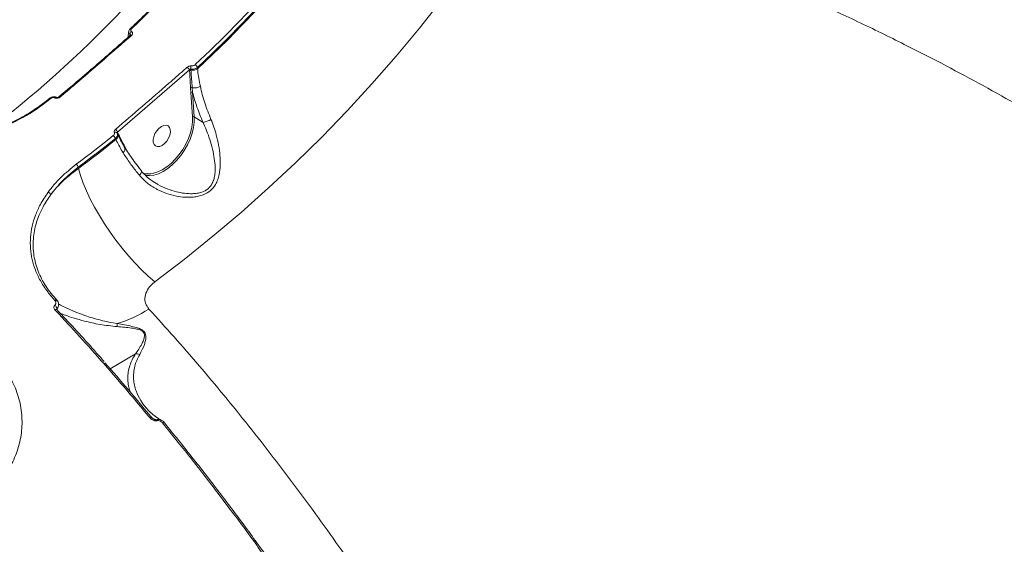
# Model space of a CAD drawing. Units: millimetres. Extents: x -460 to 9301, y 1077 to 9461.
# Drawn here: x 7032 to 7407, y 4295 to 4495 of the extents above; entities that cross this region are included whole.
import ezdxf

# ---------------------------------------------------------------- set-up
doc = ezdxf.new("R2010")
doc.units = ezdxf.units.MM
doc.layers.add('DiKom', color=7, linetype='Continuous')

msp = doc.modelspace()

# ---------------------------------------------------------------- linework, layer by layer
at = {"layer": 'DiKom', "color": 7, "linetype": 'Continuous', "lineweight": 15}
for p, q in [((7073.13, 4488.76), (7073.31, 4490.78)), ((7074.39, 4490.9), (7074.37, 4490.91)), ((7073.86, 4489.49), (7073.89, 4489.75)), ((7073.89, 4489.75), (7073.91, 4489.74)), ((7073.91, 4489.74), (7073.94, 4489.45)), ((7073.93, 4489.44), (7073.92, 4489.43)), ((7069.09, 4452.47), (7096.55, 4476.2)), ((7096.55, 4476.2), (7096.55, 4476.1)), ((7097.06, 4476.19), (7097.04, 4476.5)), ((7099.65, 4476.67), (7099.61, 4477.2)), ((7096.91, 4469.42), (7097, 4467.61)), ((7097, 4467.61), (7097.63, 4458.32)), ((7098.33, 4458.34), (7097.7, 4467.62)), ((7041.19, 4463.84), (7043.31, 4465.52)), ((7045.06, 4465.6), (7045.07, 4465.59)), ((7046.74, 4465.97), (7046.73, 4465.96)), ((7097.63, 4458.32), (7097.65, 4457.9)), ((7101.7, 4456.24), (7098.33, 4458.34)), ((7069.19, 4452.25), (7069.09, 4452.47)), ((7068.27, 4450.06), (7068.46, 4449.66)), ((7072.29, 4446.14), (7071.6, 4447.48)), ((7072.7, 4445.28), (7072.29, 4446.14)), ((7054.18, 4438.63), (7054.08, 4439.11)), ((7045.86, 4388.53), (7045.88, 4388.5)), ((7045.07, 4388.48), (7045.33, 4388.14)), ((7075.96, 4368), (7066.23, 4362.31)), ((7079.9, 4347.51), (7079.77, 4347.65))]:
    msp.add_line(p, q, dxfattribs=at)
at = {"layer": 'DiKom', "color": 7, "linetype": 'Continuous', "lineweight": 15, "flags": 128}
for points in [[(7083.29, 4395.38), (7094.51, 4403.95), (7105.5, 4412.79), (7116.24, 4421.88), (7126.74, 4431.22), (7136.99, 4440.8), (7146.98, 4450.62), (7156.71, 4460.68), (7166.17, 4470.96), (7175.35, 4481.47), (7184.26, 4492.19), (7192.88, 4503.13), (7201.22, 4514.27), (7209.26, 4525.61), (7217.01, 4537.14)], [(7141.54, 4523.64), (7136.51, 4517.7), (7131.38, 4511.84), (7126.16, 4506.05), (7120.85, 4500.33), (7115.45, 4494.69), (7109.96, 4489.13), (7104.38, 4483.65), (7098.72, 4478.25)], [(7099.61, 4477.2), (7105.29, 4482.62), (7110.88, 4488.11), (7116.38, 4493.68), (7121.8, 4499.33), (7127.12, 4505.06), (7132.35, 4510.87), (7137.48, 4516.75), (7142.53, 4522.7)], [(7142.78, 4522.4), (7137.72, 4516.41), (7132.55, 4510.5), (7127.3, 4504.67), (7121.95, 4498.91), (7116.51, 4493.23), (7110.98, 4487.63), (7105.36, 4482.11), (7099.65, 4476.67)], [(7073.94, 4491.96), (7073.93, 4491.95), (7073.93, 4491.95)], [(7074.35, 4489.36), (7074.22, 4489.42), (7074.11, 4489.46), (7074.02, 4489.47), (7073.94, 4489.45), (7073.93, 4489.44)], [(7043.72, 4465.44), (7043.61, 4465.5), (7043.52, 4465.54), (7043.43, 4465.55), (7043.36, 4465.55), (7043.31, 4465.52)], [(7045.79, 4465.76), (7045.8, 4465.75), (7045.81, 4465.75)], [(7047.16, 4465.89), (7047.03, 4465.95), (7046.92, 4465.99), (7046.83, 4466), (7046.75, 4465.97), (7046.74, 4465.97)], [(7079.68, 4436.03), (7079.69, 4436.02), (7081.26, 4435.91), (7082.93, 4436.13), (7084.68, 4436.66), (7086.46, 4437.51), (7088.24, 4438.65), (7089.98, 4440.06), (7091.63, 4441.7), (7093.17, 4443.54), (7094.56, 4445.54), (7095.77, 4447.66), (7096.77, 4449.85), (7097.54, 4452.06), (7098.06, 4454.24), (7098.33, 4456.35), (7098.33, 4458.34)], [(7097.65, 4457.9), (7097.62, 4456.4), (7097.37, 4454.35), (7096.86, 4452.24), (7096.11, 4450.09), (7095.14, 4447.97), (7093.97, 4445.92), (7092.62, 4443.98), (7091.13, 4442.19), (7089.53, 4440.6), (7087.84, 4439.23), (7086.12, 4438.13), (7084.39, 4437.31), (7082.76, 4436.8)], [(7084.88, 4453.94), (7084.05, 4453.01), (7083.37, 4451.93), (7082.9, 4450.77), (7082.67, 4449.64), (7082.71, 4448.62), (7083.02, 4447.8), (7083.56, 4447.24), (7084.29, 4446.99), (7085.16, 4447.07), (7086.09, 4447.47), (7087.02, 4448.17), (7087.85, 4449.09), (7088.53, 4450.18), (7089, 4451.33), (7089.23, 4452.47), (7089.19, 4453.48), (7088.88, 4454.3), (7088.34, 4454.86), (7087.61, 4455.11), (7086.74, 4455.03), (7085.8, 4454.63), (7084.88, 4453.94)], [(7067.45, 4451.16), (7065.7, 4449.77), (7063.95, 4448.39), (7062.19, 4447.01), (7060.42, 4445.64), (7058.65, 4444.28), (7056.87, 4442.93), (7055.08, 4441.58), (7053.29, 4440.24)], [(7054.08, 4439.11), (7055.88, 4440.45), (7057.67, 4441.8), (7059.45, 4443.16), (7061.23, 4444.52), (7063, 4445.9), (7064.76, 4447.28), (7066.52, 4448.66), (7068.27, 4450.06)], [(7068.46, 4449.66), (7066.7, 4448.25), (7064.93, 4446.86), (7063.15, 4445.47), (7061.37, 4444.09), (7059.58, 4442.71), (7057.79, 4441.34), (7055.99, 4439.98), (7054.18, 4438.63)], [(7068.93, 4452.13), (7068.97, 4452.06), (7069.08, 4451.83)], [(7083.29, 4395.38), (7080.77, 4397.59), (7078.23, 4400.01), (7075.71, 4402.62), (7073.23, 4405.38), (7070.81, 4408.28), (7068.46, 4411.29), (7066.22, 4414.39), (7064.11, 4417.53), (7062.13, 4420.7), (7060.32, 4423.86), (7058.68, 4427), (7057.24, 4430.07), (7056, 4433.05), (7054.97, 4435.91), (7054.18, 4438.63)], [(7078.15, 4437.73), (7078.18, 4437.69), (7078.22, 4437.51), (7078.2, 4437.27), (7078.1, 4437), (7077.93, 4436.69), (7077.69, 4436.37), (7077.41, 4436.04)], [(7045.07, 4388.48), (7045.22, 4388.55), (7045.37, 4388.61), (7045.51, 4388.63), (7045.64, 4388.63), (7045.75, 4388.61), (7045.84, 4388.55), (7045.86, 4388.53)], [(7045.17, 4386.52), (7045.37, 4386.35), (7045.56, 4386.14), (7045.72, 4385.91), (7045.85, 4385.68), (7045.92, 4385.47), (7045.93, 4385.29), (7045.89, 4385.16), (7045.8, 4385.09)], [(7045.26, 4384.69), (7045.42, 4384.77), (7045.57, 4384.82), (7045.72, 4384.85), (7045.85, 4384.84), (7045.96, 4384.81), (7046.04, 4384.74), (7046.05, 4384.74)], [(7045.33, 4388.14), (7045.52, 4388.2), (7045.7, 4388.23), (7045.87, 4388.23), (7046.02, 4388.2), (7046.14, 4388.14), (7046.23, 4388.05), (7046.24, 4388.03)], [(7081.49, 4343.52), (7081.65, 4343.6), (7081.8, 4343.66), (7081.94, 4343.7), (7082.06, 4343.7), (7082.15, 4343.68), (7082.22, 4343.64), (7082.23, 4343.63)], [(7086.35, 4341.49), (7086.5, 4341.57), (7086.64, 4341.63), (7086.77, 4341.66), (7086.89, 4341.68), (7086.98, 4341.66), (7087.06, 4341.63), (7087.08, 4341.61)], [(7087.08, 4341.61), (7087.1, 4341.57), (7087.12, 4341.49)]]:
    msp.add_lwpolyline(points, dxfattribs=at)
at = {"layer": 'DiKom', "color": 7, "linetype": 'Continuous', "lineweight": 15}
for centre, radius, start, end in [((6729.86, 4826.75), 472.97, 308.0867, 325.2572), ((6741.99, 4846.59), 486.09, 313.1395, 320.2044), ((7075.31, 4489.84), 1.42, 131.1132, 183.7407), ((7075.33, 4489.83), 1.42, 131.1122, 183.7371), ((7074.1, 4491.57), 0.422, 50.5492, 111.8376), ((7094.37, 4475.32), 2.35, 22.0141, 56.2258), ((7096.93, 4475.45), 0.746, 79.5893, 119.8591), ((7099.67, 4476.83), 2.66, 159.8771, 187.1293), ((7097.71, 4479.85), 3.72, 259.8873, 301.3737), ((7097.55, 4476.35), 2.24, 22.5435, 58.3813), ((7097.26, 4468.75), 0.757, 67.7348, 118.1891), ((7097.36, 4466.99), 0.719, 61.755, 120.5832), ((7098.37, 4473.93), 4.55, 259.6435, 300.6154), ((6733.26, 4856.27), 499.13, 308.1512, 308.4625), ((7045.53, 4465.2), 0.621, 65.3097, 139.2583), ((7045.54, 4465.19), 0.617, 64.1818, 139.4093), ((7097.99, 4457.7), 0.719, 61.755, 120.5832), ((7100.38, 4464.49), 8.36, 279.0463, 301.4117), ((7068.26, 4451.63), 0.846, 36.8624, 117.8564), ((7067, 4451.71), 2.22, 19.8417, 56.0303), ((7066.08, 4449.28), 2.32, 19.3533, 53.8818), ((7067.24, 4451.18), 1.95, 308.8942, 19.4316), ((7069.44, 4451.96), 0.387, 130.6398, 199.801), ((7070.03, 4446.1), 1.85, 308.1037, 19.5671), ((7071.94, 4447.15), 0.476, 135.1829, 169.7582), ((7051.83, 4438.37), 2.37, 17.9944, 51.9222), ((7080.91, 4444.28), 7.71, 253.8776, 283.8754), ((7042.12, 4428.13), 1.55, 20.3718, 72.5909), ((7053.09, 4429.95), 52.9, 287.469, 301.9235), ((7061.3, 4379.16), 7.68, 353.8376, 2.4322), ((7082.92, 4341.87), 1.25, 28.5385, 50.2215)]:
    msp.add_arc(centre, radius, start, end, dxfattribs=at)
for points, knots in [([(7686.63, 4327), (7686.3, 4328.45), (7685.37, 4332.53), (7683.15, 4339.46), (7680.03, 4347.78), (7676.25, 4356.31), (7671.91, 4364.92), (7667.03, 4373.57), (7661.01, 4383.28), (7653.54, 4394.18), (7644.38, 4406.28), (7635.06, 4417.55), (7625.85, 4427.92), (7617.08, 4437.25), (7607.92, 4446.48), (7598.4, 4455.63), (7588.4, 4464.78), (7577.89, 4473.99), (7566.87, 4483.21), (7555.34, 4492.46), (7543.39, 4501.65), (7531.18, 4510.66), (7518.78, 4519.45), (7506.18, 4528.04), (7493.27, 4536.51), (7479.97, 4544.9), (7466.33, 4553.19), (7452.34, 4561.36), (7438.1, 4569.34), (7423.82, 4577.04), (7409.55, 4584.43), (7395.28, 4591.52), (7380.89, 4598.37), (7366.3, 4605.03), (7351.56, 4611.47), (7336.66, 4617.67), (7321.73, 4623.57), (7306.73, 4629.2), (7291.72, 4634.55), (7281.74, 4637.83), (7276.75, 4639.47)], [0, 0, 0, 0, 0.014444, 0.040519, 0.066594, 0.092862, 0.119129, 0.144474, 0.169819, 0.204206, 0.23862, 0.273006, 0.299274, 0.325541, 0.350904, 0.376268, 0.401807, 0.427347, 0.453441, 0.479534, 0.505819, 0.532104, 0.557509, 0.582915, 0.608496, 0.634077, 0.660213, 0.686348, 0.712675, 0.739001, 0.76447, 0.789939, 0.815584, 0.841229, 0.867428, 0.893627, 0.920018, 0.946408, 0.973204, 1, 1, 1, 1]), ([(7229.21, 4542.1), (7234.87, 4540.35), (7246.2, 4536.86), (7263.41, 4531.01), (7280.76, 4524.73), (7298.33, 4517.93), (7316, 4510.66), (7333.81, 4502.89), (7351.6, 4494.68), (7368.18, 4486.59), (7383.52, 4478.75), (7397.64, 4471.23), (7411.61, 4463.46), (7425.46, 4455.46), (7439.14, 4447.21), (7452.62, 4438.75), (7465.87, 4430.09), (7478.66, 4421.37), (7491.05, 4412.58), (7502.96, 4403.76), (7514.55, 4394.83), (7525.81, 4385.77), (7536.71, 4376.59), (7547.23, 4367.32), (7557.33, 4357.98), (7566.85, 4348.72), (7575.82, 4339.52), (7584.22, 4330.43), (7592.14, 4321.35), (7599.57, 4312.27), (7606.5, 4303.2), (7612.9, 4294.18), (7618.74, 4285.23), (7624.07, 4276.27), (7628.83, 4267.34), (7632.99, 4258.46), (7636.48, 4249.75), (7639.3, 4241.24), (7641.44, 4232.95), (7642.87, 4224.89), (7643.66, 4217.05), (7643.59, 4212.04), (7643.56, 4209.54)], [0, 0, 0, 0, 0.027681, 0.055363, 0.083423, 0.111482, 0.140112, 0.168742, 0.197777, 0.226811, 0.250286, 0.274008, 0.297742, 0.321464, 0.345573, 0.369694, 0.393803, 0.418181, 0.441578, 0.465222, 0.488877, 0.512521, 0.53655, 0.56059, 0.584619, 0.608915, 0.632257, 0.655844, 0.679443, 0.70303, 0.727002, 0.750984, 0.774955, 0.799193, 0.824178, 0.849162, 0.874296, 0.89943, 0.924497, 0.949564, 0.974782, 1, 1, 1, 1]), ([(7073.93, 4491.95), (7075.5, 4493.43), (7080.07, 4497.75), (7087.47, 4505.07), (7096.02, 4513.95), (7104.34, 4523.04), (7110.61, 4530.25), (7114.11, 4534.43), (7114.98, 4535.47)], [0, 0, 0, 0, 0.108267, 0.314192, 0.520121, 0.72605, 0.931981, 1, 1, 1, 1]), ([(7073.36, 4490.76), (7073.35, 4490.79), (7073.33, 4491), (7073.5, 4491.39), (7073.71, 4491.76), (7073.9, 4491.91), (7073.94, 4491.94)], [0, 0, 0, 0, 0.064423, 0.475398, 0.907263, 1, 1, 1, 1]), ([(7073.35, 4490.78), (7073.35, 4490.73), (7073.33, 4490.52), (7073.46, 4490.16), (7073.7, 4489.88), (7073.87, 4489.76), (7073.89, 4489.75)], [0, 0, 0, 0, 0.127994, 0.534488, 0.937534, 1, 1, 1, 1]), ([(7074.37, 4490.91), (7074.36, 4490.92), (7074.28, 4490.97), (7074.15, 4491.09), (7074.09, 4491.29), (7074.1, 4491.49), (7074.18, 4491.7), (7074.31, 4491.83), (7074.36, 4491.89)], [0, 0, 0, 0, 0.03401, 0.252264, 0.47053, 0.597937, 0.819306, 1, 1, 1, 1]), ([(7074.35, 4489.36), (7074.46, 4489.47), (7074.67, 4489.7), (7074.82, 4490.09), (7074.79, 4490.46), (7074.63, 4490.73), (7074.46, 4490.85), (7074.39, 4490.9)], [0, 0, 0, 0, 0.218261, 0.436752, 0.653023, 0.865746, 1, 1, 1, 1]), ([(7046.72, 4465.99), (7049.72, 4468.51), (7057.01, 4474.65), (7066.07, 4482.49), (7072.12, 4487.86), (7073.91, 4489.46)], [0, 0, 0, 0, 0.328948, 0.800485, 1, 1, 1, 1]), ([(7047.16, 4465.89), (7047.63, 4466.29), (7049.98, 4468.27), (7059.08, 4475.98), (7067.65, 4483.49), (7074.35, 4489.36)], [0, 0, 0, 0, 0.0517104, 0.2585534, 1, 1, 1, 1]), ([(7073.91, 4489.74), (7073.93, 4489.72), (7073.99, 4489.69), (7074.03, 4489.61), (7074.04, 4489.54), (7074.04, 4489.52)], [0, 0, 0, 0, 0.308054, 0.797939, 1, 1, 1, 1]), ([(7073.92, 4489.43), (7073.93, 4489.44), (7073.98, 4489.48), (7074.03, 4489.55), (7074.05, 4489.59), (7074.04, 4489.58), (7074.04, 4489.58)], [0, 0, 0, 0, 0.103325, 0.470078, 0.883145, 1, 1, 1, 1]), ([(7095.68, 4477.27), (7095.21, 4476.86), (7092.88, 4474.8), (7083.76, 4466.8), (7075.06, 4459.38), (7068.24, 4453.56)], [0, 0, 0, 0, 0.051225, 0.256127, 1, 1, 1, 1]), ([(7097.18, 4477.75), (7097.15, 4477.75), (7096.97, 4477.77), (7096.59, 4477.74), (7096.08, 4477.57), (7095.81, 4477.37), (7095.68, 4477.27)], [0, 0, 0, 0, 0.052394, 0.365048, 0.682734, 1, 1, 1, 1]), ([(7096.55, 4476.2), (7096.59, 4476.25), (7096.68, 4476.36), (7096.84, 4476.46), (7096.97, 4476.5), (7097.03, 4476.5), (7097.04, 4476.5)], [0, 0, 0, 0, 0.3345066, 0.654902, 0.9517867, 1, 1, 1, 1]), ([(7096.55, 4476.1), (7096.65, 4474.53), (7096.79, 4472.32), (7096.88, 4470.07), (7096.91, 4469.42)], [0, 0, 0, 0, 0.708823, 1, 1, 1, 1]), ([(7097.04, 4476.5), (7097.11, 4476.49), (7097.45, 4476.45), (7098.11, 4476.5), (7098.95, 4476.74), (7099.39, 4477.05), (7099.61, 4477.2)], [0, 0, 0, 0, 0.081386, 0.385791, 0.693732, 1, 1, 1, 1]), ([(7097.55, 4469.45), (7097.53, 4469.72), (7097.44, 4471.07), (7097.26, 4473.32), (7097.13, 4475.28), (7097.06, 4476.19)], [0, 0, 0, 0, 0.11789, 0.589482, 1, 1, 1, 1]), ([(7098.72, 4478.25), (7098.59, 4478.15), (7098.33, 4477.94), (7097.82, 4477.76), (7097.43, 4477.72), (7097.22, 4477.74), (7097.18, 4477.75)], [0, 0, 0, 0, 0.30774, 0.615875, 0.9191, 1, 1, 1, 1]), ([(7100.69, 4470.01), (7100.48, 4471.03), (7100.06, 4473.07), (7099.75, 4475.24), (7099.67, 4476.44), (7099.65, 4476.67)], [0, 0, 0, 0, 0.443896, 0.891113, 1, 1, 1, 1]), ([(7097.7, 4467.62), (7097.68, 4467.89), (7097.62, 4468.5), (7097.58, 4469.11), (7097.55, 4469.45)], [0, 0, 0, 0, 0.4403356, 1, 1, 1, 1]), ([(7097.7, 4467.62), (7098.22, 4465.77), (7099.27, 4462.01), (7100.88, 4458.18), (7101.7, 4456.24)], [0, 0, 0, 0, 0.494766, 1, 1, 1, 1]), ([(7104.74, 4457.36), (7103.9, 4459.46), (7102.2, 4463.72), (7101.12, 4467.92), (7100.69, 4470), (7100.69, 4470.01)], [0, 0, 0, 0, 0.491394, 0.997066, 1, 1, 1, 1]), ([(6971.25, 4454.86), (6972.7, 4454.14), (6975.6, 4452.7), (6980.73, 4451.07), (6986.33, 4449.87), (6992.35, 4449.19), (6998.68, 4449.04), (7005.2, 4449.45), (7011.78, 4450.44), (7018.33, 4452.01), (7024.7, 4454.15), (7030.77, 4456.83), (7036.5, 4460.01), (7039.89, 4462.51), (7041.59, 4463.76)], [0, 0, 0, 0, 0.083619, 0.167166, 0.250418, 0.333852, 0.417304, 0.500489, 0.583738, 0.667138, 0.750458, 0.833396, 0.916628, 1, 1, 1, 1]), ([(6971.87, 4455), (6973.05, 4454.4), (6975.24, 4453.29), (6978.71, 4452.05), (6981.76, 4451.19), (6984.37, 4450.6), (6986.7, 4450.18), (6990.54, 4449.63), (6996.27, 4449.24), (7003.18, 4449.51), (7009.32, 4450.28), (7014.45, 4451.3), (7018.52, 4452.39), (7021.72, 4453.43), (7024.48, 4454.42), (7027.87, 4455.82), (7031.94, 4457.79), (7036.58, 4460.44), (7039.59, 4462.66), (7041.21, 4463.86)], [0, 0, 0, 0, 0.07007, 0.129882, 0.178873, 0.21743, 0.249509, 0.282131, 0.382911, 0.484106, 0.552183, 0.619302, 0.681735, 0.710993, 0.74623, 0.79264, 0.850151, 0.919194, 1, 1, 1, 1]), ([(7041.59, 4463.76), (7041.52, 4463.8), (7041.38, 4463.87), (7041.26, 4463.89), (7041.22, 4463.85), (7041.21, 4463.85)], [0, 0, 0, 0, 0.443764, 0.887528, 1, 1, 1, 1]), ([(7043.32, 4465.52), (7043.51, 4465.64), (7043.9, 4465.92), (7044.66, 4466.06), (7045.33, 4466.01), (7045.66, 4465.81), (7045.77, 4465.74)], [0, 0, 0, 0, 0.252773, 0.543489, 0.846353, 1, 1, 1, 1]), ([(7043.72, 4465.44), (7043.72, 4465.44), (7043.8, 4465.51), (7043.99, 4465.62), (7044.27, 4465.71), (7044.55, 4465.74), (7044.82, 4465.72), (7044.98, 4465.64), (7045.06, 4465.6)], [0, 0, 0, 0, 0.004347, 0.219821, 0.435575, 0.568251, 0.793831, 1, 1, 1, 1]), ([(7045.07, 4465.59), (7045.15, 4465.55), (7045.35, 4465.45), (7045.75, 4465.39), (7046.25, 4465.44), (7046.76, 4465.6), (7047.02, 4465.79), (7047.16, 4465.89)], [0, 0, 0, 0, 0.134254, 0.346977, 0.563248, 0.781739, 1, 1, 1, 1]), ([(7045.81, 4465.75), (7045.81, 4465.75), (7045.82, 4465.74), (7045.9, 4465.72), (7046.03, 4465.71), (7046.2, 4465.72), (7046.4, 4465.77), (7046.58, 4465.85), (7046.69, 4465.92), (7046.73, 4465.96), (7046.73, 4465.96)], [0, 0, 0, 0, 0.125352, 0.25414, 0.381086, 0.527115, 0.674301, 0.831254, 0.993519, 1, 1, 1, 1]), ([(7077.41, 4436.04), (7078.35, 4435.03), (7080.23, 4433.01), (7082.73, 4431.44), (7085.23, 4430.13), (7087.73, 4429.06), (7091.3, 4428.1), (7094.74, 4427.63), (7097.56, 4427.64), (7099.94, 4428), (7102.22, 4428.68), (7104.64, 4430.06), (7106.39, 4432.21), (7107.37, 4434.39), (7108.02, 4436.85), (7108.33, 4439.92), (7108.2, 4443.66), (7107.69, 4447.52), (7106.88, 4451.17), (7105.9, 4454.48), (7105.12, 4456.4), (7104.74, 4457.36)], [0, 0, 0, 0, 0.072691, 0.145524, 0.151132, 0.217331, 0.283541, 0.337717, 0.391817, 0.425488, 0.45911, 0.513452, 0.567937, 0.604495, 0.641121, 0.702964, 0.764911, 0.830904, 0.896871, 0.948453, 1, 1, 1, 1]), ([(7101.7, 4456.24), (7102.11, 4455.33), (7102.95, 4453.51), (7104.09, 4450.41), (7105.12, 4446.97), (7105.91, 4443.37), (7106.34, 4439.88), (7106.34, 4437.04), (7105.94, 4434.74), (7105.23, 4432.76), (7103.75, 4430.81), (7101.56, 4429.65), (7099.47, 4429.16), (7097.25, 4428.96), (7094.58, 4429.12), (7091.32, 4429.75), (7087.92, 4430.87), (7085.1, 4432.1), (7083.65, 4433.1), (7083.24, 4433.38)], [0, 0, 0, 0, 0.060124, 0.121242, 0.198021, 0.276176, 0.346644, 0.418533, 0.458425, 0.499302, 0.557383, 0.615384, 0.652061, 0.689673, 0.751139, 0.813853, 0.890806, 0.96909, 1, 1, 1, 1]), ([(7067.86, 4452.37), (7067.9, 4452.26), (7067.97, 4452.02), (7067.86, 4451.64), (7067.66, 4451.35), (7067.5, 4451.2), (7067.45, 4451.16)], [0, 0, 0, 0, 0.292736, 0.585107, 0.878838, 1, 1, 1, 1]), ([(7068.24, 4453.56), (7068.2, 4453.53), (7068.05, 4453.39), (7067.86, 4453.11), (7067.75, 4452.73), (7067.82, 4452.49), (7067.86, 4452.37)], [0, 0, 0, 0, 0.096382, 0.398551, 0.699082, 1, 1, 1, 1]), ([(7068.93, 4452.13), (7068.92, 4452.17), (7068.9, 4452.25), (7068.95, 4452.36), (7069.02, 4452.43), (7069.07, 4452.46), (7069.09, 4452.47)], [0, 0, 0, 0, 0.293028, 0.592365, 0.900574, 1, 1, 1, 1]), ([(7068.27, 4450.06), (7068.35, 4450.13), (7068.62, 4450.38), (7068.95, 4450.88), (7069.11, 4451.54), (7068.99, 4451.94), (7068.93, 4452.13)], [0, 0, 0, 0, 0.12095, 0.414447, 0.706948, 1, 1, 1, 1]), ([(7068.46, 4449.66), (7068.55, 4449.47), (7069.32, 4447.92), (7070.3, 4446.18), (7071.17, 4444.65)], [0, 0, 0, 0, 0.117859, 1, 1, 1, 1]), ([(7069.08, 4451.83), (7069.18, 4451.63), (7069.65, 4450.64), (7070.24, 4449.44), (7070.76, 4448.46), (7070.87, 4448.26)], [0, 0, 0, 0, 0.166999, 0.83502, 1, 1, 1, 1]), ([(7071.6, 4447.48), (7071, 4448.64), (7070.18, 4450.21), (7069.4, 4451.82), (7069.19, 4452.25)], [0, 0, 0, 0, 0.735304, 1, 1, 1, 1]), ([(7069.23, 4451.52), (7069.41, 4451.15), (7069.91, 4450.12), (7070.71, 4448.47), (7071.46, 4447.25), (7071.78, 4446.73)], [0, 0, 0, 0, 0.242027, 0.6790389, 1, 1, 1, 1]), ([(7071.78, 4446.71), (7071.88, 4446.55), (7072.44, 4445.62), (7073.65, 4443.81), (7075.43, 4441.3), (7076.95, 4439.26), (7077.91, 4438.06), (7078.17, 4437.74)], [0, 0, 0, 0, 0.058616, 0.335909, 0.615871, 0.897728, 1, 1, 1, 1]), ([(7071.17, 4444.65), (7072.04, 4443.32), (7073.66, 4440.87), (7075.89, 4437.93), (7077.13, 4436.39), (7077.41, 4436.04)], [0, 0, 0, 0, 0.4786869, 0.8843747, 1, 1, 1, 1]), ([(7053.29, 4440.24), (7051.28, 4438.62), (7048.24, 4436.17), (7044.83, 4432.52), (7043.34, 4430.58), (7042.59, 4429.61)], [0, 0, 0, 0, 0.49276, 0.745469, 1, 1, 1, 1]), ([(7043.58, 4428.67), (7045.05, 4430.5), (7047.28, 4433.28), (7050.98, 4436.69), (7053.05, 4438.3), (7054.08, 4439.11)], [0, 0, 0, 0, 0.492808, 0.745499, 1, 1, 1, 1]), ([(7054.18, 4438.63), (7052.79, 4437.6), (7050.07, 4435.59), (7046.51, 4432.23), (7044.56, 4429.86), (7043.58, 4428.67)], [0, 0, 0, 0, 0.339544, 0.667762, 1, 1, 1, 1]), ([(7078.15, 4437.74), (7078.16, 4437.73), (7078.59, 4437.11), (7079.7, 4436), (7081.36, 4434.52), (7082.62, 4433.71), (7083.2, 4433.33)], [0, 0, 0, 0, 0.008148, 0.344321, 0.696044, 1, 1, 1, 1]), ([(7042.59, 4429.61), (7041.54, 4428.06), (7039.62, 4425.19), (7037.67, 4420.81), (7036.4, 4416.61), (7035.77, 4412.37), (7035.77, 4408.14), (7036.41, 4403.95), (7037.65, 4399.84), (7039.53, 4395.86), (7041.96, 4392.03), (7044.03, 4389.66), (7045.07, 4388.48)], [0, 0, 0, 0, 0.1166812, 0.2150846, 0.3137979, 0.4122009, 0.510061, 0.6082268, 0.7060845, 0.8039539, 0.9021323, 1, 1, 1, 1]), ([(7038.21, 4418.18), (7038.53, 4419.13), (7039.19, 4421.11), (7040.87, 4424.65), (7042.55, 4427.15), (7043.58, 4428.67)], [0, 0, 0, 0, 0.261991, 0.550504, 1, 1, 1, 1]), ([(7045.94, 4388.38), (7044.46, 4390.11), (7042.23, 4392.73), (7040.07, 4396.54), (7038.31, 4400.45), (7037.23, 4404.51), (7036.84, 4408.62), (7036.95, 4412.77), (7037.42, 4415.98), (7038.18, 4418.09), (7038.21, 4418.18)], [0, 0, 0, 0, 0.195468, 0.296125, 0.396782, 0.592392, 0.693087, 0.793783, 0.990683, 1, 1, 1, 1]), ([(7081.07, 4385.05), (7080.56, 4385.76), (7079.53, 4387.21), (7079.42, 4389.84), (7080.38, 4392.43), (7081.89, 4394.27), (7083.01, 4395.16), (7083.29, 4395.38)], [0, 0, 0, 0, 0.218708, 0.444782, 0.67941, 0.919198, 1, 1, 1, 1]), ([(7045.75, 4388.65), (7045.85, 4388.54), (7046.04, 4388.35), (7046.16, 4388.12), (7046.21, 4388.01)], [0, 0, 0, 0, 0.545578, 1, 1, 1, 1]), ([(7045.17, 4386.52), (7045.14, 4386.49), (7045.01, 4386.38), (7044.84, 4386.11), (7044.77, 4385.69), (7044.88, 4385.17), (7045.13, 4384.85), (7045.26, 4384.69)], [0, 0, 0, 0, 0.057949, 0.2245, 0.430055, 0.700493, 1, 1, 1, 1]), ([(7045.33, 4388.14), (7045.42, 4387.95), (7045.58, 4387.62), (7045.56, 4387.13), (7045.41, 4386.76), (7045.24, 4386.59), (7045.17, 4386.52)], [0, 0, 0, 0, 0.346709, 0.631246, 0.851307, 1, 1, 1, 1]), ([(7046.23, 4388.02), (7046.28, 4387.94), (7046.48, 4387.63), (7046.63, 4387.03), (7046.61, 4386.25), (7046.29, 4385.55), (7045.93, 4385.13), (7045.67, 4385), (7045.64, 4384.98)], [0, 0, 0, 0, 0.083678, 0.326391, 0.548967, 0.762193, 0.972116, 1, 1, 1, 1]), ([(7045.92, 4385.16), (7045.9, 4385.15), (7045.86, 4385.13), (7045.85, 4385.12), (7045.85, 4385.11), (7045.84, 4385.11), (7045.89, 4384.9), (7046.01, 4384.78), (7046.04, 4384.75)], [0, 0, 0, 0, 0.049428, 0.112632, 0.19671, 0.539215, 0.890545, 1, 1, 1, 1]), ([(7068.97, 4379.49), (7066.83, 4379.89), (7063.59, 4380.5), (7059.52, 4381.65), (7056.19, 4382.71), (7052.74, 4384.02), (7049.67, 4385.38), (7047.6, 4386.4), (7046.83, 4386.84), (7046.6, 4386.97)], [0, 0, 0, 0, 0.233006, 0.353254, 0.473473, 0.638263, 0.807314, 0.942651, 1, 1, 1, 1]), ([(7317.42, 3863.78), (7317.77, 3866.43), (7318.46, 3871.71), (7319.03, 3880.26), (7319.23, 3889.24), (7319.05, 3898.76), (7318.47, 3908.79), (7317.48, 3919.34), (7316.09, 3930.32), (7314.31, 3941.59), (7312.18, 3953.08), (7309.4, 3966.14), (7305.8, 3981.05), (7301.19, 3997.9), (7296.36, 4013.84), (7291.48, 4028.72), (7286.75, 4042.26), (7281.75, 4055.83), (7276.47, 4069.41), (7270.88, 4083.16), (7264.93, 4097.14), (7258.65, 4111.3), (7252.01, 4125.66), (7245.07, 4140.09), (7237.93, 4154.39), (7230.63, 4168.52), (7223.16, 4182.47), (7215.47, 4196.4), (7207.49, 4210.36), (7199.27, 4224.3), (7190.79, 4238.24), (7182.12, 4252.04), (7173.37, 4265.52), (7164.59, 4278.64), (7155.78, 4291.42), (7146.85, 4303.98), (7137.75, 4316.37), (7128.52, 4328.56), (7119.15, 4340.52), (7109.72, 4352.16), (7100.21, 4363.5), (7090.65, 4374.52), (7084.26, 4381.54), (7081.07, 4385.05)], [0, 0, 0, 0, 0.023309, 0.046618, 0.070089, 0.09356, 0.117542, 0.141524, 0.165683, 0.189842, 0.213152, 0.236462, 0.268089, 0.29974, 0.331366, 0.355525, 0.379684, 0.403011, 0.426339, 0.449828, 0.473317, 0.497316, 0.521315, 0.54549, 0.569665, 0.593031, 0.616397, 0.639924, 0.663452, 0.687489, 0.711527, 0.73574, 0.759953, 0.783377, 0.806802, 0.830388, 0.853975, 0.878071, 0.902167, 0.926438, 0.95071, 0.975355, 1, 1, 1, 1]), ([(7045.26, 4384.69), (7045.65, 4384.27), (7047.58, 4382.21), (7052.63, 4376.78), (7060.41, 4368.17), (7070.56, 4356.6), (7077.58, 4348.2), (7081.49, 4343.52)], [0, 0, 0, 0, 0.032157, 0.160792, 0.418284, 0.675775, 1, 1, 1, 1]), ([(7046.04, 4384.73), (7046.57, 4384.16), (7049.35, 4381.24), (7054.37, 4375.76), (7059.82, 4369.75), (7063.02, 4366.1), (7063.98, 4365)], [0, 0, 0, 0, 0.090049, 0.465353, 0.839742, 1, 1, 1, 1]), ([(7047.29, 4383.41), (7047.91, 4383.17), (7049.43, 4382.58), (7052.51, 4381.55), (7056.88, 4380.31), (7062.37, 4379.09), (7066.73, 4378.59), (7068.93, 4378.34)], [0, 0, 0, 0, 0.120512, 0.298835, 0.481566, 0.737112, 1, 1, 1, 1]), ([(7068.93, 4378.34), (7070.77, 4378.18), (7073.29, 4377.98), (7076.35, 4377.51), (7077.86, 4377.08), (7078.8, 4376.46), (7079.3, 4375.67), (7079.36, 4374.52), (7079, 4373.15), (7077.89, 4370.79), (7076.81, 4369.13), (7075.97, 4368.01), (7075.97, 4368)], [0, 0, 0, 0, 0.236982, 0.325274, 0.393818, 0.435134, 0.476455, 0.536457, 0.630859, 0.725781, 0.999684, 1, 1, 1, 1]), ([(7077.53, 4367.72), (7078.18, 4368.94), (7079.06, 4370.59), (7079.78, 4373.07), (7079.97, 4374.53), (7079.73, 4375.77), (7079.13, 4376.64), (7078.13, 4377.38), (7076.56, 4377.98), (7073.42, 4378.73), (7070.84, 4379.17), (7068.97, 4379.49)], [0, 0, 0, 0, 0.265786, 0.359377, 0.454306, 0.517753, 0.563283, 0.608575, 0.680315, 0.768873, 1, 1, 1, 1]), ([(7075.96, 4368), (7075.5, 4367.24), (7074.58, 4365.72), (7073.67, 4363.4), (7073.1, 4361.04), (7072.91, 4358.66), (7073.12, 4356.38), (7073.48, 4354.51), (7073.97, 4353.49), (7074.14, 4353.15)], [0, 0, 0, 0, 0.134427, 0.270236, 0.429719, 0.589258, 0.752532, 0.91583, 1, 1, 1, 1]), ([(7079.77, 4347.65), (7079.75, 4347.68), (7079.01, 4348.46), (7077.67, 4350.48), (7076.25, 4353.26), (7075.47, 4356.03), (7075.15, 4358.32), (7075.16, 4360.74), (7075.58, 4363.13), (7076.32, 4365.46), (7077.13, 4366.96), (7077.53, 4367.72)], [0, 0, 0, 0, 0.00491, 0.151075, 0.355419, 0.468216, 0.580998, 0.695979, 0.810915, 0.905032, 1, 1, 1, 1]), ([(7075.97, 4368), (7075.97, 4368), (7075.96, 4368), (7075.96, 4368), (7075.96, 4368), (7075.96, 4368)], [0, 0, 0, 0, 0.241083, 0.565109, 1, 1, 1, 1]), ([(7077.53, 4367.72), (7077.49, 4367.74), (7077.24, 4367.86), (7076.7, 4368.03), (7076.23, 4368.01), (7075.97, 4368)], [0, 0, 0, 0, 0.079445, 0.497182, 1, 1, 1, 1]), ([(7006.81, 4306.69), (7008.51, 4307.46), (7011.95, 4309.01), (7016.12, 4311.7), (7019.53, 4314.4), (7022.26, 4317), (7024.73, 4319.83), (7026.9, 4322.84), (7028.72, 4325.98), (7030.21, 4329.24), (7031.37, 4332.63), (7032.17, 4336.09), (7032.6, 4339.56), (7032.67, 4343.05), (7032.38, 4346.55), (7031.52, 4351.08), (7029.97, 4355.46), (7027.81, 4359.58), (7026.45, 4361.54), (7025.77, 4362.53)], [0, 0, 0, 0, 0.074563, 0.150194, 0.20279, 0.255387, 0.309519, 0.363652, 0.416291, 0.468931, 0.523107, 0.577283, 0.6299, 0.682518, 0.736665, 0.790813, 0.893943, 0.946971, 1, 1, 1, 1]), ([(7082.27, 4343.47), (7079.27, 4347.07), (7073.27, 4354.28), (7067.25, 4361.17), (7064.24, 4364.61)], [0, 0, 0, 0, 0.499659, 1, 1, 1, 1]), ([(7079.91, 4347.52), (7080.18, 4347.19), (7080.96, 4346.24), (7082.55, 4344.83), (7084.27, 4343.5), (7085.49, 4342.79), (7085.9, 4342.56)], [0, 0, 0, 0, 0.180712, 0.513117, 0.835505, 1, 1, 1, 1]), ([(7081.49, 4343.52), (7081.59, 4343.41), (7081.9, 4343.06), (7082.48, 4342.65), (7083.14, 4342.41), (7083.64, 4342.36), (7083.89, 4342.43), (7084.02, 4342.47)], [0, 0, 0, 0, 0.160557, 0.50815, 0.731859, 0.865369, 1, 1, 1, 1]), ([(7082.25, 4343.64), (7082.29, 4343.58), (7082.46, 4343.33), (7082.75, 4343.1), (7083.02, 4343), (7083.04, 4342.99)], [0, 0, 0, 0, 0.239837, 0.930637, 1, 1, 1, 1]), ([(7083.72, 4342.83), (7083.62, 4342.88), (7083.16, 4343.11), (7082.7, 4343.33), (7082.34, 4343.51)], [0, 0, 0, 0, 0.222144, 1, 1, 1, 1]), ([(7083.72, 4342.83), (7083.69, 4342.83), (7083.64, 4342.81), (7083.51, 4342.82), (7083.3, 4342.87), (7083.14, 4342.94), (7083.04, 4342.99)], [0, 0, 0, 0, 0.0953534, 0.2043754, 0.4794618, 1, 1, 1, 1]), ([(7085.89, 4342.58), (7085.84, 4342.62), (7085.56, 4342.84), (7084.99, 4342.97), (7084.29, 4343.02), (7083.92, 4342.9), (7083.72, 4342.83)], [0, 0, 0, 0, 0.081296, 0.464868, 0.724233, 1, 1, 1, 1]), ([(7084.02, 4342.47), (7084.14, 4342.5), (7084.38, 4342.58), (7084.85, 4342.53), (7085.46, 4342.3), (7085.98, 4341.91), (7086.26, 4341.59), (7086.35, 4341.49)], [0, 0, 0, 0, 0.138868, 0.276776, 0.496598, 0.841871, 1, 1, 1, 1]), ([(7085.89, 4342.59), (7085.99, 4342.54), (7086.38, 4342.34), (7086.78, 4341.99), (7087.01, 4341.67), (7087.06, 4341.59)], [0, 0, 0, 0, 0.218726, 0.822399, 1, 1, 1, 1]), ([(7086.35, 4341.49), (7089.78, 4337.26), (7096.64, 4328.78), (7106.89, 4315.57), (7117.11, 4302.02), (7123.86, 4292.69), (7127.23, 4288.03)], [0, 0, 0, 0, 0.2488775, 0.4981997, 0.7488727, 1, 1, 1, 1]), ([(7127.91, 4288.14), (7124.57, 4292.75), (7117.89, 4301.99), (7107.73, 4315.48), (7097.47, 4328.71), (7090.57, 4337.23), (7087.12, 4341.49)], [0, 0, 0, 0, 0.248878, 0.4982, 0.748873, 1, 1, 1, 1])]:
    msp.add_open_spline(points, degree=3, knots=knots, dxfattribs=at)

doc.saveas('drawing.dxf')
